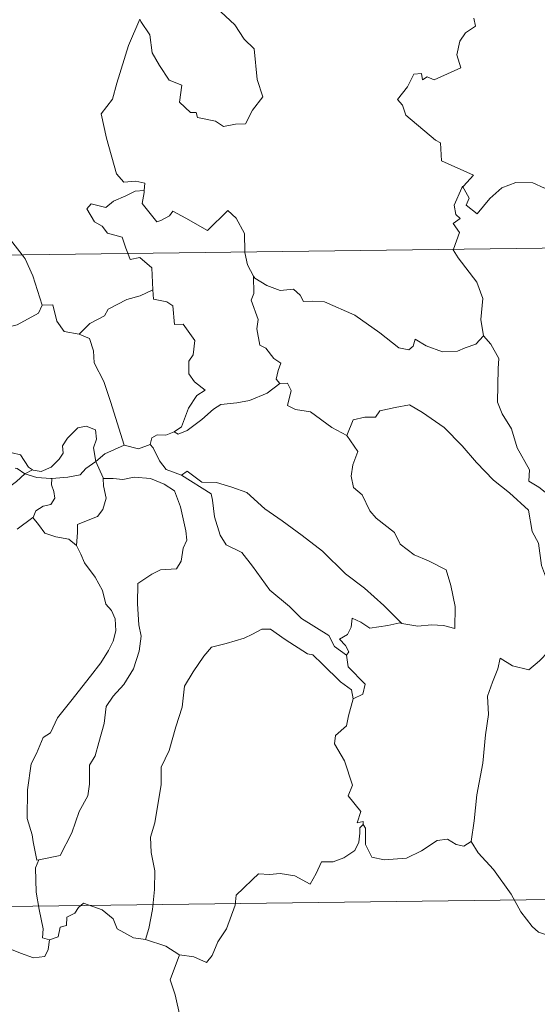
# Model space of a CAD drawing. Units: metres. Extents: x 585834 to 590327, y 4749396 to 4752423.
# Drawn here: x 586225 to 586273, y 4751385 to 4751476 of the extents above; entities that cross this region are included whole.
import ezdxf

# ---------------------------------------------------------------- set-up
doc = ezdxf.new("R2010")
doc.units = ezdxf.units.M
doc.header["$MEASUREMENT"] = 0
doc.layers.add('Level 63', color=7, linetype='Continuous', lineweight=0)

msp = doc.modelspace()

# ---------------------------------------------------------------- linework, layer by layer
at = {"layer": 'Level 63', "linetype": 'Continuous', "lineweight": 0}
for points in [[(586235.93, 4751476.01, -0.49), (586236, 4751475.81, -0.49), (586236.85, 4751474.58, -0.49), (586237.07, 4751472.91, -0.49), (586237.74, 4751471.75, -0.49), (586238.64, 4751470.38, -0.49), (586239.81, 4751469.93, -0.49), (586239.6, 4751468.34, -0.49), (586240.6, 4751467.38, -0.49), (586241.12, 4751467.39, -0.49), (586241.26, 4751466.94, -0.49), (586242.92, 4751466.6, -0.49), (586243.66, 4751466.1, -0.49), (586244.77, 4751466.31, -0.49), (586245.69, 4751466.36, -0.49), (586246.35, 4751467.62, -0.49), (586247.3, 4751468.84, -0.49), (586246.76, 4751470.44, -0.49), (586246.48, 4751473.28, -0.49), (586245.56, 4751474.18, -0.49), (586244.69, 4751475.48, -0.49), (586243.4, 4751476.71, -0.49)], [(586266.79, 4751476.11, -0.49), (586266.94, 4751475.37, -0.49), (586266.02, 4751474.77, -0.49), (586265.49, 4751473.98, -0.49), (586265.22, 4751472.71, -0.49), (586265.6, 4751471.51, -0.49), (586263.12, 4751470.4, -0.49), (586262.47, 4751470.69, -0.49), (586262.03, 4751470.41, -0.49), (586261.95, 4751471.01, -0.49), (586261.24, 4751470.94, -0.49), (586260.65, 4751469.75, -0.49), (586259.72, 4751468.58, -0.49), (586260.19, 4751468.08, -0.49), (586260.5, 4751467.14, -0.49), (586263.24, 4751464.85, -0.49), (586263.72, 4751464.6, -0.49), (586263.79, 4751462.92, -0.49), (586266.76, 4751461.6, -0.49), (586265.82, 4751460.59, -0.49), (586265.68, 4751460.44, -0.49)], [(586235.93, 4751476.01, -0.49), (586234.86, 4751473.58, -0.49), (586233.8, 4751470.11, -0.49), (586233.41, 4751468.63, -0.49), (586232.36, 4751467.27, -0.49), (586232.85, 4751465.02, -0.49), (586233.78, 4751461.71, -0.49), (586234.44, 4751460.95, -0.49), (586235.56, 4751461.05, -0.49), (586236.37, 4751460.86, -0.49), (586236.33, 4751460.17, -0.49)], [(586215.08, 4751466.66, -0.49), (586216.83, 4751464.97, -0.49), (586217.99, 4751463.51, -0.49), (586218.74, 4751462.35, -0.49), (586220.51, 4751461.25, -0.49), (586221.97, 4751460.59, -0.49), (586223.06, 4751459.68, -0.49), (586223.77, 4751458.24, -0.49), (586223.1, 4751457.14, -0.49), (586223.97, 4751455.63, -0.49), (586225.04, 4751454.25, -0.49)], [(586265.68, 4751460.44, -0.49), (586265.74, 4751460.58, -0.49), (586266.37, 4751459.48, -0.49), (586266.09, 4751458.82, -0.49), (586267.09, 4751458.04, -0.49), (586268.27, 4751459.43, -0.49), (586269.37, 4751460.42, -0.49), (586270.66, 4751460.93, -0.49), (586272.23, 4751460.9, -0.49), (586273.33, 4751460.39, -0.49), (586274.94, 4751460.56, -0.49), (586275.73, 4751460.96, -0.49), (586275.86, 4751463.13, -0.49), (586276, 4751464.84, -0.49), (586277.14, 4751465.5, -0.49), (586277.83, 4751466.26, -0.49)], [(586234.82, 4751454.38, -0.49), (586234.64, 4751454.85, -0.49), (586234.3, 4751455.86, -0.49), (586232.92, 4751456.25, -0.49), (586232.43, 4751456.89, -0.49), (586231.72, 4751457.29, -0.49), (586231.02, 4751458.48, -0.49), (586231.43, 4751458.94, -0.49), (586232.15, 4751458.78, -0.49), (586232.77, 4751458.61, -0.49), (586233.5, 4751459.21, -0.49), (586234.62, 4751459.7, -0.49), (586235.5, 4751460.12, -0.49), (586236.33, 4751460.17, -0.49)], [(586236.33, 4751460.17, -0.49), (586236.31, 4751459.99, -0.49), (586236.15, 4751458.98, -0.49), (586237.5, 4751457.29, -0.49), (586237.85, 4751457.42, -0.49), (586238.65, 4751457.85, -0.49), (586238.98, 4751458.27, -0.49), (586240.18, 4751457.63, -0.49), (586242.17, 4751456.5, -0.49), (586244.05, 4751458.32, -0.49), (586244.84, 4751457.62, -0.49), (586245.6, 4751456.21, -0.49), (586245.62, 4751454.52, -0.49)], [(586264.9, 4751454.76, -0.49), (586265.48, 4751456.3, -0.49), (586264.89, 4751457.13, -0.49), (586265.52, 4751457.58, -0.49), (586265.12, 4751457.95, -0.49), (586264.96, 4751458.84, -0.49), (586265.68, 4751460.44, -0.49)], [(586110.11, 4751452.77, -0.49), (586639.75, 4751459.58, -0.49)], [(586225.04, 4751454.25, -0.49), (586225.34, 4751453.86, -0.49), (586226.02, 4751452.29, -0.49), (586226.89, 4751449.59, -0.49)], [(586237.12, 4751451, -0.49), (586237.06, 4751452.35, -0.49), (586237.04, 4751453.05, -0.49), (586235.92, 4751453.98, -0.49), (586235.04, 4751453.82, -0.49), (586234.82, 4751454.38, -0.49)], [(586245.62, 4751454.52, -0.49), (586245.62, 4751454.44, -0.49), (586245.87, 4751453.31, -0.49), (586246.44, 4751452.25, -0.49)], [(586267.69, 4751446.75, -0.49), (586267.44, 4751448.26, -0.49), (586267.62, 4751450.2, -0.49), (586267.08, 4751451.72, -0.49), (586265.35, 4751453.95, -0.49), (586264.88, 4751454.71, -0.49), (586264.9, 4751454.76, -0.49)], [(586248.86, 4751442.35, -0.49), (586248.53, 4751442.75, -0.49), (586248.72, 4751443.56, -0.49), (586248.95, 4751444.22, -0.49), (586248.31, 4751444.67, -0.49), (586247.57, 4751445.62, -0.49), (586247, 4751445.9, -0.49), (586246.74, 4751447.39, -0.49), (586246.86, 4751448.25, -0.49), (586246.22, 4751450.05, -0.49), (586246.46, 4751450.67, -0.49), (586246.44, 4751452.25, -0.49)], [(586246.44, 4751452.25, -0.49), (586246.54, 4751452.07, -0.49), (586247.67, 4751451.39, -0.49), (586248.89, 4751450.95, -0.49), (586250.13, 4751451.07, -0.49), (586250.75, 4751450.51, -0.49), (586251.04, 4751449.91, -0.49), (586251.92, 4751449.95, -0.49), (586252.99, 4751449.88, -0.49), (586255.78, 4751448.66, -0.49), (586258.1, 4751447.03, -0.49), (586259.85, 4751445.65, -0.49), (586260.79, 4751445.46, -0.49), (586261.18, 4751445.8, -0.49), (586261.38, 4751446.43, -0.49), (586262.37, 4751445.82, -0.49), (586263.88, 4751445.27, -0.49), (586265.28, 4751445.33, -0.49), (586265.98, 4751445.65, -0.49), (586266.97, 4751445.97, -0.49), (586267.69, 4751446.75, -0.49)], [(586230.33, 4751446.89, -0.49), (586231.31, 4751447.89, -0.49), (586232.67, 4751448.6, -0.49), (586233.01, 4751449.23, -0.49), (586234.72, 4751450.12, -0.49), (586235.94, 4751450.46, -0.49), (586237.12, 4751451, -0.49)], [(586237.12, 4751451, -0.49), (586237.19, 4751450.13, -0.49), (586238.43, 4751449.89, -0.49), (586238.98, 4751449.53, -0.49), (586239.13, 4751447.81, -0.49), (586239.94, 4751447.83, -0.49), (586241, 4751446.32, -0.49), (586240.85, 4751444.99, -0.49), (586240.44, 4751444.41, -0.49), (586240.44, 4751443.23, -0.49), (586240.96, 4751442.51, -0.49), (586241.95, 4751441.74, -0.49), (586241.18, 4751441.23, -0.49), (586240.41, 4751440.08, -0.49), (586239.76, 4751438.35, -0.49), (586239.09, 4751437.88, -0.49)], [(586214.8, 4751446.32, -0.49), (586215.84, 4751446.78, -0.49), (586217.33, 4751447.36, -0.49), (586218.33, 4751447.67, -0.49), (586219.16, 4751448.01, -0.49), (586220.27, 4751447.89, -0.49), (586220.93, 4751447.19, -0.49), (586222.47, 4751447.25, -0.49), (586224.59, 4751447.77, -0.49), (586226.56, 4751448.83, -0.49), (586226.89, 4751449.59, -0.49)], [(586226.89, 4751449.59, -0.49), (586227.88, 4751449.61, -0.49), (586228.26, 4751448.11, -0.49), (586228.92, 4751447.15, -0.49), (586230.33, 4751446.89, -0.49)], [(586230.33, 4751446.89, -0.49), (586231.28, 4751446.5, -0.49), (586231.64, 4751445.37, -0.49), (586231.71, 4751444.27, -0.49), (586232.61, 4751442.53, -0.49), (586233.22, 4751440.67, -0.49), (586234.46, 4751436.64, -0.49)], [(586275.02, 4751431.15, -0.49), (586273.84, 4751431.93, -0.49), (586272.81, 4751432.76, -0.49), (586271.87, 4751433.31, -0.49), (586271.94, 4751434.36, -0.49), (586270.78, 4751436.39, -0.49), (586270.26, 4751438.17, -0.49), (586269.4, 4751439.53, -0.49), (586268.97, 4751440.63, -0.49), (586269.05, 4751443.73, -0.49), (586269.11, 4751444.67, -0.49), (586268.35, 4751445.97, -0.49), (586267.69, 4751446.75, -0.49)], [(586248.86, 4751442.35, -0.49), (586249.57, 4751442.39, -0.49), (586249.92, 4751441.71, -0.49), (586249.56, 4751440.3, -0.49), (586250.3, 4751439.95, -0.49), (586251.68, 4751439.74, -0.49), (586253.66, 4751438.29, -0.49), (586255.05, 4751437.53, -0.49)], [(586216.67, 4751441.95, -0.49), (586217.82, 4751442.12, -0.49), (586219.31, 4751442.16, -0.49), (586220.56, 4751441.78, -0.49), (586221.96, 4751441.5, -0.49), (586222.9, 4751440.93, -0.49), (586223.49, 4751440.25, -0.49), (586223.42, 4751439.11, -0.49), (586223.36, 4751437.51, -0.49), (586223.34, 4751436.11, -0.49), (586224.88, 4751435.75, -0.49), (586225.63, 4751434.62, -0.49), (586225.99, 4751434.37, -0.49)], [(586239.09, 4751437.88, -0.49), (586239.48, 4751437.66, -0.49), (586240.29, 4751437.99, -0.49), (586241.64, 4751439.03, -0.49), (586242.73, 4751439.98, -0.49), (586243.42, 4751440.4, -0.49), (586244.88, 4751440.56, -0.49), (586246.06, 4751440.78, -0.49), (586247.68, 4751441.46, -0.49), (586248.86, 4751442.35, -0.49)], [(586255.05, 4751437.53, -0.49), (586255.63, 4751438.98, -0.49), (586256.73, 4751439.22, -0.49), (586257.69, 4751439.23, -0.49), (586258.09, 4751439.81, -0.49), (586259.51, 4751440.12, -0.49), (586260.85, 4751440.38, -0.49), (586262.03, 4751439.65, -0.49), (586264.05, 4751438.29, -0.49), (586265.71, 4751436.58, -0.49), (586267.04, 4751435.03, -0.49), (586268.62, 4751433.41, -0.49), (586270.07, 4751432.23, -0.49), (586271.85, 4751430.65, -0.49), (586272.19, 4751428.68, -0.49), (586272.77, 4751427.58, -0.49), (586273.05, 4751425.53, -0.49), (586273.41, 4751424.55, -0.49), (586274.95, 4751423.78, -0.49), (586275.86, 4751423.59, -0.49), (586277.47, 4751422.85, -0.49)], [(586225.99, 4751434.37, -0.49), (586226.06, 4751434.33, -0.49), (586226.79, 4751434.21, -0.49), (586227.72, 4751434.6, -0.49), (586228.46, 4751435.35, -0.49), (586228.85, 4751435.91, -0.49), (586228.78, 4751436.58, -0.49), (586229.25, 4751437.3, -0.49), (586230.2, 4751438.26, -0.49), (586230.95, 4751438.39, -0.49), (586231.84, 4751438.07, -0.49), (586231.91, 4751437.19, -0.49), (586231.65, 4751436.39, -0.49), (586231.87, 4751435.15, -0.49)], [(586236.87, 4751436.71, -0.49), (586237.03, 4751437.33, -0.49), (586237.53, 4751437.6, -0.49), (586238.33, 4751437.58, -0.49), (586239.09, 4751437.88, -0.49)], [(586255.05, 4751437.53, -0.49), (586256.07, 4751436.05, -0.49), (586255.61, 4751434.82, -0.49), (586255.44, 4751433.78, -0.49), (586255.68, 4751432.73, -0.49), (586256.46, 4751432.07, -0.49), (586257.19, 4751430.59, -0.49), (586257.77, 4751429.89, -0.49), (586259.45, 4751428.57, -0.49), (586259.99, 4751427.49, -0.49), (586261.29, 4751426.5, -0.49), (586262.59, 4751425.96, -0.49), (586264.22, 4751425.12, -0.49), (586264.65, 4751423.68, -0.49), (586265.05, 4751421.73, -0.49), (586265.04, 4751419.7, -0.49), (586263.98, 4751419.98, -0.49), (586262.89, 4751420.05, -0.49), (586261.61, 4751419.93, -0.49), (586260.12, 4751420.17, -0.49)], [(586231.87, 4751435.15, -0.49), (586232.69, 4751435.85, -0.49), (586234.46, 4751436.64, -0.49)], [(586234.46, 4751436.64, -0.49), (586235.8, 4751436.32, -0.49), (586236.87, 4751436.71, -0.49)], [(586236.87, 4751436.71, -0.49), (586237.17, 4751436.39, -0.49), (586237.75, 4751435.21, -0.49), (586238.36, 4751434.4, -0.49), (586239.77, 4751433.88, -0.49)], [(586227.78, 4751433.57, -0.49), (586229.28, 4751433.69, -0.49), (586230.41, 4751433.91, -0.49), (586230.93, 4751434.49, -0.49), (586231.87, 4751435.15, -0.49)], [(586231.87, 4751435.15, -0.49), (586232.52, 4751433.64, -0.49), (586232.52, 4751433.56, -0.49)], [(586224.4, 4751434.52, -0.49), (586224.58, 4751434.49, -0.49), (586225.29, 4751433.99, -0.49)], [(586225.29, 4751433.99, -0.49), (586225.99, 4751434.37, -0.49)], [(586239.77, 4751433.88, -0.49), (586240.31, 4751434.23, -0.49), (586241.66, 4751433.24, -0.49), (586243.01, 4751433.18, -0.49), (586244.43, 4751432.76, -0.49), (586245.8, 4751432.28, -0.49), (586247.47, 4751430.77, -0.49), (586249.07, 4751429.64, -0.49), (586250.94, 4751428.3, -0.49), (586252.81, 4751426.85, -0.49), (586254.93, 4751424.74, -0.49), (586256.67, 4751423.42, -0.49), (586258.48, 4751421.84, -0.49), (586260.12, 4751420.17, -0.49)], [(586219.5, 4751429.48, -0.49), (586220.45, 4751430.44, -0.49), (586222.14, 4751431.75, -0.49), (586223.5, 4751432.53, -0.49), (586224.53, 4751433.29, -0.49), (586225.29, 4751433.99, -0.49)], [(586225.29, 4751433.99, -0.49), (586226.4, 4751433.65, -0.49), (586227.7, 4751433.56, -0.49), (586227.78, 4751433.57, -0.49)], [(586227.78, 4751433.57, -0.49), (586227.76, 4751432.98, -0.49), (586227.96, 4751432.37, -0.49), (586228.06, 4751431.75, -0.49), (586227.7, 4751431.15, -0.49), (586227, 4751431, -0.49), (586226.32, 4751430.57, -0.49), (586226.06, 4751429.96, -0.49), (586226.04, 4751429.95, -0.49)], [(586232.52, 4751433.56, -0.49), (586233.47, 4751433.56, -0.49), (586234.34, 4751433.46, -0.49), (586235.39, 4751433.7, -0.49), (586236.92, 4751433.55, -0.49), (586238.17, 4751433.03, -0.49), (586239.14, 4751432.41, -0.49), (586239.69, 4751430.96, -0.49), (586240.17, 4751428.74, -0.49), (586240.28, 4751427.87, -0.49), (586239.93, 4751427.12, -0.49), (586239.74, 4751425.92, -0.49), (586239.3, 4751425.22, -0.49), (586237.82, 4751425.11, -0.49), (586237.03, 4751424.73, -0.49), (586235.75, 4751423.86, -0.49), (586235.7, 4751421.99, -0.49), (586235.83, 4751420.05, -0.49), (586236.06, 4751418.98, -0.49), (586235.86, 4751417.62, -0.49), (586235.34, 4751415.97, -0.49), (586234.44, 4751414.53, -0.49), (586233.46, 4751413.44, -0.49), (586232.82, 4751412.48, -0.49), (586232.62, 4751410.92, -0.49), (586232.14, 4751409.16, -0.49), (586231.8, 4751407.94, -0.49), (586231.28, 4751407.07, -0.49), (586231.27, 4751405.31, -0.49), (586231.11, 4751404.23, -0.49), (586230.33, 4751402.79, -0.49), (586229.64, 4751400.8, -0.49), (586228.56, 4751398.73, -0.49), (586226.59, 4751398.33, -0.49)], [(586232.52, 4751433.56, -0.49), (586232.56, 4751432.89, -0.49), (586232.8, 4751431.74, -0.49), (586232.5, 4751430.7, -0.49), (586232, 4751430.04, -0.49), (586231.29, 4751429.78, -0.49), (586230.16, 4751429.3, -0.49), (586230.15, 4751428.58, -0.49), (586230.06, 4751427.37, -0.49)], [(586239.77, 4751433.88, -0.49), (586242.5, 4751432.14, -0.49), (586242.63, 4751431.55, -0.49), (586242.82, 4751430.01, -0.49), (586243.34, 4751428.33, -0.49), (586243.9, 4751427.43, -0.49), (586245.34, 4751426.72, -0.49), (586246.34, 4751425.47, -0.49), (586247.95, 4751423.25, -0.49), (586249.76, 4751421.73, -0.49), (586250.86, 4751420.63, -0.49), (586253.4, 4751419.05, -0.49), (586253.92, 4751418.04, -0.49), (586255.03, 4751417.25, -0.49)], [(586226.04, 4751429.95, -0.49), (586224.6, 4751428.89, -0.49)], [(586230.06, 4751427.37, -0.49), (586229.35, 4751427.95, -0.49), (586228.17, 4751428.17, -0.49), (586227.15, 4751428.5, -0.49), (586226.55, 4751429.3, -0.49), (586226.04, 4751429.95, -0.49)], [(586226.59, 4751398.33, -0.49), (586226.39, 4751398.3, -0.49), (586226.08, 4751399.99, -0.49), (586225.97, 4751400.63, -0.49), (586225.5, 4751402.13, -0.49), (586225.54, 4751404.79, -0.49), (586225.89, 4751407.19, -0.49), (586226.37, 4751408.15, -0.49), (586227, 4751409.62, -0.49), (586227.66, 4751410.06, -0.49), (586228.32, 4751411.43, -0.49), (586229.54, 4751412.99, -0.49), (586231.35, 4751415.31, -0.49), (586232.33, 4751416.53, -0.49), (586233.04, 4751417.66, -0.49), (586233.47, 4751418.54, -0.49), (586233.69, 4751419.49, -0.49), (586233.64, 4751420.59, -0.49), (586233.29, 4751421.35, -0.49), (586232.77, 4751421.96, -0.49), (586232.48, 4751423.22, -0.49), (586231.79, 4751424.43, -0.49), (586230.8, 4751425.78, -0.49), (586230.48, 4751426.57, -0.49), (586230.06, 4751427.37, -0.49)], [(586260.12, 4751420.17, -0.49), (586259.94, 4751420.21, -0.49), (586258.85, 4751419.98, -0.49), (586257.19, 4751419.72, -0.49), (586256.36, 4751420.29, -0.49), (586255.56, 4751420.67, -0.49), (586255.44, 4751419.82, -0.49), (586255.1, 4751419.15, -0.49), (586254.37, 4751418.72, -0.49), (586254.92, 4751418.13, -0.49), (586255.25, 4751417.55, -0.49), (586255.03, 4751417.25, -0.49)], [(586278.64, 4751421.15, -0.49), (586277.58, 4751420.12, -0.49), (586276.63, 4751419.38, -0.49), (586275.9, 4751418.84, -0.49), (586274.74, 4751418.28, -0.49), (586273.7, 4751417.56, -0.49), (586272.86, 4751416.7, -0.49), (586271.88, 4751415.88, -0.49), (586270.36, 4751416.24, -0.49), (586269.23, 4751416.97, -0.49), (586269.02, 4751415.97, -0.49), (586268.52, 4751414.75, -0.49), (586268.04, 4751413.45, -0.49), (586268.13, 4751411.75, -0.49), (586267.88, 4751409.87, -0.49), (586267.62, 4751407.26, -0.49), (586267.06, 4751404.33, -0.49), (586266.81, 4751401.91, -0.49), (586266.55, 4751400.02, -0.49)], [(586255.63, 4751413.2, -0.49), (586255.48, 4751414.02, -0.49), (586254.48, 4751414.78, -0.49), (586252.81, 4751416.4, -0.49), (586251.92, 4751417.28, -0.49), (586251.43, 4751417.35, -0.49), (586249.35, 4751418.68, -0.49), (586248, 4751419.65, -0.49), (586247.21, 4751419.63, -0.49), (586246.34, 4751419.17, -0.49), (586245.57, 4751418.8, -0.49), (586243.9, 4751418.32, -0.49), (586242.54, 4751417.99, -0.49), (586241.85, 4751417.14, -0.49), (586240.85, 4751415.71, -0.49), (586240.04, 4751414.37, -0.49), (586239.84, 4751412.43, -0.49), (586239.24, 4751410.62, -0.49), (586238.63, 4751408.41, -0.49), (586237.88, 4751406.89, -0.49), (586237.89, 4751405.25, -0.49), (586237.56, 4751403.25, -0.49), (586237.32, 4751401.75, -0.49), (586236.91, 4751400.41, -0.49), (586236.98, 4751399, -0.49), (586237.3, 4751397.31, -0.49), (586237.29, 4751395.57, -0.49), (586237.08, 4751393.72, -0.49), (586236.74, 4751391.97, -0.49), (586236.46, 4751390.97, -0.49)], [(586255.03, 4751417.25, -0.49), (586255.17, 4751416.16, -0.49), (586256.76, 4751414.56, -0.49), (586256.54, 4751413.64, -0.49), (586255.63, 4751413.2, -0.49)], [(586255.63, 4751413.2, -0.49), (586255.21, 4751411.62, -0.49), (586255.02, 4751410.71, -0.49), (586253.99, 4751409.82, -0.49), (586253.9, 4751409.05, -0.49), (586254.85, 4751407.48, -0.49), (586255.59, 4751405.22, -0.49), (586255.19, 4751404.23, -0.49), (586256.36, 4751402.8, -0.49), (586256.02, 4751401.74, -0.49), (586256.55, 4751401.85, -0.49), (586256.55, 4751401.6, -0.49)], [(586256.55, 4751401.6, -0.49), (586256.26, 4751401.27, -0.49), (586256.25, 4751400.77, -0.49), (586256.16, 4751399.96, -0.49), (586255.8, 4751399.18, -0.49), (586254.79, 4751398.51, -0.49), (586253.79, 4751398.14, -0.49), (586252.71, 4751398.12, -0.49), (586252.23, 4751397.07, -0.49), (586251.66, 4751396.07, -0.49), (586250.24, 4751396.84, -0.49), (586248.89, 4751397.05, -0.49), (586247.92, 4751396.97, -0.49), (586246.89, 4751397.02, -0.49), (586246.35, 4751396.5, -0.49), (586245.49, 4751395.69, -0.49), (586244.83, 4751395.05, -0.49), (586244.74, 4751394.12, -0.49), (586243.93, 4751391.93, -0.49), (586243.13, 4751390.74, -0.49), (586242.61, 4751389.49, -0.49), (586242.08, 4751388.84, -0.49), (586240.9, 4751389.36, -0.49), (586239.6, 4751389.55, -0.49)], [(586256.55, 4751401.6, -0.49), (586256.77, 4751401.26, -0.49), (586256.78, 4751399.74, -0.49), (586257.35, 4751398.57, -0.49), (586258.49, 4751398.33, -0.49), (586260.56, 4751398.47, -0.49), (586261.94, 4751399.15, -0.49), (586263.4, 4751400.12, -0.49), (586264.35, 4751400.23, -0.49), (586265.16, 4751399.74, -0.49), (586265.86, 4751399.59, -0.49), (586266.55, 4751400.02, -0.49)], [(586209.93, 4751400.34, -0.49), (586211.01, 4751399.52, -0.49), (586212.53, 4751397.96, -0.49), (586212.55, 4751397.27, -0.49), (586212.92, 4751396.69, -0.49), (586212.77, 4751395.46, -0.49), (586213.29, 4751394.86, -0.49), (586213.88, 4751392.74, -0.49), (586215.2, 4751391.26, -0.49), (586216.65, 4751389.97, -0.49), (586218.34, 4751389.74, -0.49), (586220.56, 4751389.36, -0.49), (586221.77, 4751389.23, -0.49), (586222.89, 4751389.79, -0.49), (586223.77, 4751390.17, -0.49), (586224.88, 4751389.7, -0.49), (586226.11, 4751389.26, -0.49), (586227.13, 4751389.39, -0.49), (586227.45, 4751390.04, -0.49), (586227.58, 4751390.92, -0.49)], [(586266.55, 4751400.02, -0.49), (586267.2, 4751398.96, -0.49), (586268.6, 4751397.42, -0.49), (586270.23, 4751395.15, -0.49), (586271.14, 4751393.5, -0.49), (586272.17, 4751392.17, -0.49), (586272.78, 4751391.63, -0.49), (586274.06, 4751391.2, -0.49), (586275.34, 4751391.21, -0.49), (586276.19, 4751391.07, -0.49), (586277.61, 4751391.07, -0.49), (586279.91, 4751391.17, -0.49)], [(586110.88, 4751392.55, -0.49), (586552.25, 4751398.22, -0.49)], [(586227.58, 4751390.92, -0.49), (586226.94, 4751391.1, -0.49), (586226.99, 4751391.95, -0.49), (586226.62, 4751393.73, -0.49), (586226.34, 4751395.33, -0.49), (586226.28, 4751397.58, -0.49), (586226.59, 4751398.33, -0.49)], [(586236.46, 4751390.97, -0.49), (586235.33, 4751391.12, -0.49), (586233.84, 4751391.94, -0.49), (586233.45, 4751392.86, -0.49), (586232.43, 4751393.7, -0.49), (586230.72, 4751394.32, -0.49), (586230.25, 4751393.92, -0.49), (586229.91, 4751393.39, -0.49), (586229.19, 4751393.02, -0.49), (586229.15, 4751392.24, -0.49), (586228.56, 4751392.11, -0.49), (586228.36, 4751391.2, -0.49), (586227.58, 4751390.92, -0.49)], [(586239.6, 4751389.55, -0.49), (586239.54, 4751389.56, -0.49), (586238.33, 4751390.35, -0.49), (586236.46, 4751390.97, -0.49)], [(586239.6, 4751389.55, -0.49), (586238.73, 4751387.23, -0.49), (586239.19, 4751385.85, -0.49), (586239.66, 4751383.77, -0.49), (586240.55, 4751380.71, -0.49), (586240.88, 4751378.36, -0.49), (586241.4, 4751376.07, -0.49), (586241.86, 4751374.87, -0.49), (586243.13, 4751373.75, -0.49), (586245.12, 4751372.51, -0.49), (586246.67, 4751371.79, -0.49), (586246.73, 4751371.76, -0.49)]]:
    msp.add_polyline3d(points, dxfattribs=at)

doc.saveas('drawing.dxf')
